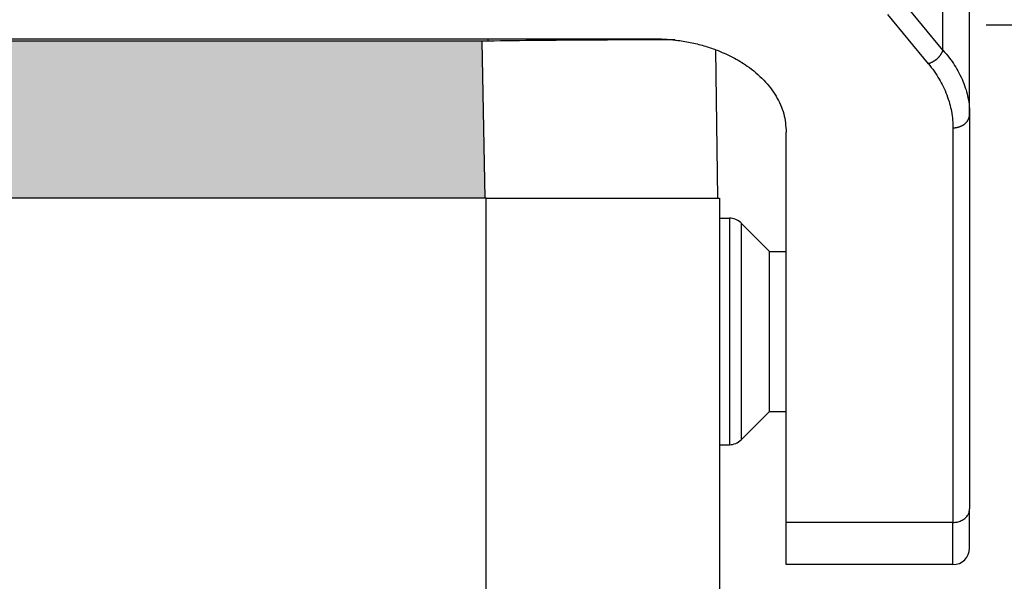
# Model space of a CAD drawing. Units: millimetres. Extents: x 333 to 631, y -245 to -35.
# Drawn here: x 560 to 589, y -131 to -114 of the extents above; entities that cross this region are included whole.
import ezdxf

# ---------------------------------------------------------------- set-up
doc = ezdxf.new("R2010")
doc.units = ezdxf.units.MM
doc.layers.add('1', color=7, linetype='Continuous')
doc.styles.add('CONVERTER_13', font='simplex.shx', dxfattribs={"width": 0.95})
doc.dimstyles.new('ME10_DIM_10', dxfattribs={"dimtxt": 3, "dimasz": 3, "dimexe": 1, "dimexo": 0.5, "dimgap": 2, "dimtad": 0, "dimdsep": 46, "dimtxsty": 'CONVERTER_13', "dimsah": 1, "dimcen": 0.09, "dimclrd": 2, "dimclre": 2, "dimclrt": 4, "dimadec": 0, "dimazin": 0, "dimtfac": 1, "dimtdec": 4, "dimtix": 1, "dimtmove": 0, "dimatfit": 3, "dimfxl": 1, "dimtolj": 1, "dimtzin": 0, "dimarcsym": 0})
doc.dimstyles.new('ME10_DIM_11', dxfattribs={"dimtxt": 3, "dimasz": 3, "dimexe": 1, "dimexo": 0.5, "dimgap": 2, "dimtad": 0, "dimdsep": 46, "dimtxsty": 'CONVERTER_13', "dimsah": 1, "dimcen": 0.09, "dimclrd": 2, "dimclre": 2, "dimclrt": 4, "dimadec": 0, "dimazin": 0, "dimtfac": 1, "dimtdec": 4, "dimtix": 1, "dimtmove": 0, "dimatfit": 3, "dimfxl": 1, "dimtolj": 1, "dimtzin": 0, "dimarcsym": 0})

# ---------------------------------------------------------------- blocks, each defined once
blk = doc.blocks.new('*D1')
at = {"layer": '1', "color": 2, "linetype": 'Continuous'}
for p, q in [((588.213, -97.469), (609.203, -97.469)), ((608.203, -132.919), (608.203, -97.469)), ((608.203, -177.169), (608.203, -141.719)), ((573.213, -177.169), (609.203, -177.169))]:
    blk.add_line(p, q, dxfattribs=at)
at = {"layer": '1', "color": 2}
for points in [[(608.598, -100.469), (607.808, -100.469), (608.203, -97.469)], [(607.808, -174.169), (608.598, -174.169), (608.203, -177.169)]]:
    blk.add_solid(points, dxfattribs=at)
at = {"layer": '1', "color": 4, "insert": (609.703, -139.719), "char_height": 3, "attachment_point": 7, "rotation": 90, "line_spacing_factor": 0.60024, "style": 'CONVERTER_13'}
blk.add_mtext('80', dxfattribs=at)
blk = doc.blocks.new('*D2')
at = {"layer": '1', "color": 2, "linetype": 'Continuous'}
for p, q in [((588.713, -113.969), (599.26, -113.969)), ((598.26, -141.319), (598.26, -113.969)), ((598.26, -177.169), (598.26, -149.819)), ((573.213, -177.169), (599.26, -177.169))]:
    blk.add_line(p, q, dxfattribs=at)
at = {"layer": '1', "color": 2}
for points in [[(598.655, -116.969), (597.865, -116.969), (598.26, -113.969)], [(597.865, -174.169), (598.655, -174.169), (598.26, -177.169)]]:
    blk.add_solid(points, dxfattribs=at)
at = {"layer": '1', "color": 4, "insert": (599.76, -147.819), "char_height": 3, "attachment_point": 7, "rotation": 90, "line_spacing_factor": 0.60024, "style": 'CONVERTER_13'}
blk.add_mtext('63', dxfattribs=at)

msp = doc.modelspace()

# ---------------------------------------------------------------- hatches: boundary and pattern name
at = {"layer": '1', "linetype": 'Continuous'}
msp.add_hatch(color=7, dxfattribs=at).paths.add_polyline_path([(573.582, -114.459), (544.844, -114.459), (544.762, -119.169), (544.762, -119.169), (544.813, -119.169), (573.613, -119.169), (573.663, -119.169), (573.664, -119.169)])

# ---------------------------------------------------------------- linework, layer by layer
at = {"color": 2, "linetype": 'Continuous'}
for p, q in [((587.409, -114.725), (587.409, -97.969)), ((588.213, -113.969), (588.213, -105.769)), ((587.409, -114.725), (586.192, -113.249)), ((586.976, -115.134), (585.759, -113.659)), ((588.213, -116.65), (588.213, -113.969)), ((539.713, -114.385), (578.713, -114.385)), ((573.582, -114.459), (544.844, -114.459)), ((573.582, -114.459), (573.664, -119.169)), ((573.754, -114.385), (573.754, -114.458)), ((580.663, -119.169), (580.604, -114.718)), ((588.213, -116.65), (588.213, -128.494)), ((582.713, -120.769), (582.713, -117.185)), ((587.713, -117.06), (587.713, -128.903)), ((573.613, -119.169), (544.813, -119.169)), ((573.663, -119.169), (573.613, -119.169)), ((573.664, -119.169), (573.663, -119.169)), ((573.713, -119.169), (573.664, -119.169)), ((573.713, -131.169), (573.713, -119.169)), ((573.713, -119.169), (577.813, -119.169)), ((577.813, -119.169), (579.513, -119.169)), ((579.513, -119.169), (580.663, -119.169)), ((580.663, -119.169), (580.713, -119.169)), ((580.713, -119.169), (580.713, -119.769)), ((580.713, -119.769), (581.006, -119.769)), ((580.713, -119.769), (580.713, -126.569)), ((581.006, -119.769), (581.006, -126.569)), ((582.213, -120.769), (581.359, -119.916)), ((581.359, -119.916), (581.359, -126.423)), ((582.213, -120.769), (582.713, -120.769)), ((582.213, -125.569), (582.213, -120.769)), ((582.713, -125.569), (582.713, -120.769)), ((582.213, -125.569), (581.359, -126.423)), ((582.213, -125.569), (582.713, -125.569)), ((582.713, -128.903), (582.713, -125.569)), ((580.713, -126.569), (581.006, -126.569)), ((580.713, -126.569), (580.713, -131.169)), ((588.213, -129.669), (588.213, -128.494)), ((587.713, -128.903), (582.713, -128.903)), ((582.713, -130.169), (582.713, -128.903)), ((587.713, -130.169), (587.713, -128.903)), ((587.713, -130.169), (582.713, -130.169))]:
    msp.add_line(p, q, dxfattribs=at)
for centre, start, end in [((581.006, -120.269), 45, 90), ((581.006, -126.069), 270, 315), ((587.713, -129.669), 270, 0)]:
    msp.add_arc(centre, 0.5, start, end, dxfattribs=at)
for points, knots in [([(573.754, -114.458), (573.74, -114.458), (573.711, -114.458), (573.668, -114.459), (573.625, -114.459), (573.596, -114.459), (573.582, -114.459)], [0, 0, 0, 0, 0.0430777, 0.0861708, 0.1292726, 0.1723807, 0.1723807, 0.1723807, 0.1723807]), ([(579.372, -114.423), (579.255, -114.422), (578.974, -114.421), (578.51, -114.42), (578.005, -114.421), (577.457, -114.423), (576.91, -114.426), (576.168, -114.431), (575.125, -114.44), (574.263, -114.451), (573.754, -114.458)], [0, 0, 0, 0, 0.351484, 0.841169, 1.393333, 1.864915, 2.487574, 3.033025, 4.089998, 5.618117, 5.618117, 5.618117, 5.618117]), ([(578.713, -114.385), (578.826, -114.386), (579.052, -114.39), (579.276, -114.413), (579.388, -114.425)], [0, 0, 0, 0, 0.339471, 0.676905, 0.676905, 0.676905, 0.676905]), ([(579.388, -114.425), (579.392, -114.425), (579.398, -114.426), (579.405, -114.427), (579.409, -114.427)], [0, 0, 0, 0, 0.01037288, 0.02074323, 0.02074323, 0.02074323, 0.02074323]), ([(579.409, -114.427), (579.55, -114.448), (579.832, -114.489), (580.17, -114.574), (580.426, -114.653), (580.545, -114.696), (580.604, -114.718)], [0, 0, 0, 0, 0.429126, 0.852638, 1.044032, 1.233012, 1.233012, 1.233012, 1.233012]), ([(580.604, -114.718), (580.771, -114.786), (581.097, -114.921), (581.586, -115.219), (582.045, -115.603), (582.42, -116.09), (582.666, -116.625), (582.697, -117.001), (582.713, -117.185)], [0, 0, 0, 0, 0.540044, 1.058016, 1.711925, 2.321112, 2.893715, 3.445509, 3.445509, 3.445509, 3.445509]), ([(587.409, -114.725), (587.407, -114.73), (587.404, -114.741), (587.398, -114.757), (587.391, -114.774), (587.384, -114.79), (587.376, -114.807), (587.368, -114.823), (587.358, -114.84), (587.348, -114.856), (587.338, -114.872), (587.326, -114.889), (587.314, -114.905), (587.302, -114.92), (587.289, -114.936), (587.275, -114.951), (587.261, -114.966), (587.246, -114.98), (587.231, -114.994), (587.215, -115.008), (587.199, -115.021), (587.182, -115.033), (587.166, -115.045), (587.149, -115.056), (587.132, -115.067), (587.114, -115.077), (587.097, -115.087), (587.08, -115.095), (587.062, -115.104), (587.045, -115.111), (587.027, -115.118), (587.01, -115.124), (586.993, -115.13), (586.981, -115.133), (586.976, -115.134)], [0, 0, 0, 0, 0.0168631, 0.0341016, 0.0517077, 0.0696711, 0.0879796, 0.106618, 0.1255693, 0.1448139, 0.1643299, 0.1840933, 0.2040784, 0.2242571, 0.2446002, 0.2650769, 0.2856551, 0.3063022, 0.3269846, 0.3476689, 0.3683212, 0.3889082, 0.4093973, 0.4297567, 0.4499555, 0.4699645, 0.489756, 0.5093042, 0.528585, 0.5475766, 0.5662592, 0.5846154, 0.6026299, 0.6202898, 0.6202898, 0.6202898, 0.6202898]), ([(587.409, -114.725), (587.477, -114.804), (587.603, -114.95), (587.762, -115.18), (587.899, -115.413), (588.016, -115.66), (588.105, -115.91), (588.168, -116.163), (588.206, -116.407), (588.211, -116.573), (588.213, -116.65)], [0, 0, 0, 0, 0.311787, 0.580073, 0.837697, 1.121117, 1.397388, 1.634727, 1.902913, 2.134154, 2.134154, 2.134154, 2.134154]), ([(586.976, -115.134), (587.034, -115.209), (587.151, -115.356), (587.297, -115.585), (587.426, -115.823), (587.532, -116.07), (587.614, -116.32), (587.672, -116.573), (587.707, -116.816), (587.711, -116.983), (587.713, -117.06)], [0, 0, 0, 0, 0.283304, 0.562658, 0.815284, 1.094245, 1.367774, 1.604243, 1.871115, 2.103172, 2.103172, 2.103172, 2.103172]), ([(587.713, -117.06), (587.72, -117.06), (587.735, -117.06), (587.758, -117.058), (587.781, -117.056), (587.804, -117.053), (587.827, -117.049), (587.85, -117.044), (587.874, -117.038), (587.897, -117.031), (587.92, -117.023), (587.942, -117.014), (587.965, -117.004), (587.986, -116.993), (588.007, -116.981), (588.028, -116.969), (588.048, -116.955), (588.066, -116.94), (588.084, -116.925), (588.101, -116.909), (588.117, -116.892), (588.131, -116.875), (588.145, -116.857), (588.157, -116.839), (588.168, -116.82), (588.178, -116.801), (588.186, -116.782), (588.194, -116.763), (588.2, -116.744), (588.204, -116.725), (588.208, -116.706), (588.211, -116.687), (588.212, -116.669), (588.213, -116.656), (588.213, -116.65)], [0, 0, 0, 0, 0.0222939, 0.0449654, 0.0679848, 0.0913187, 0.1149308, 0.1387817, 0.1628296, 0.1870303, 0.2113385, 0.2357073, 0.2600897, 0.2844389, 0.3087089, 0.3328554, 0.3568361, 0.3806119, 0.4041466, 0.4274082, 0.4503686, 0.473004, 0.4952952, 0.5172272, 0.5387893, 0.559975, 0.5807809, 0.6012073, 0.6212567, 0.6409343, 0.6602466, 0.6792014, 0.6978073, 0.7160731, 0.7160731, 0.7160731, 0.7160731]), ([(587.713, -128.903), (587.756, -128.901), (587.842, -128.895), (587.963, -128.853), (588.068, -128.789), (588.149, -128.703), (588.202, -128.603), (588.209, -128.53), (588.213, -128.494)], [0, 0, 0, 0, 0.1301599, 0.2575029, 0.3798136, 0.4960428, 0.6067355, 0.714102, 0.714102, 0.714102, 0.714102])]:
    msp.add_open_spline(points, degree=3, knots=knots, dxfattribs=at)

# ---------------------------------------------------------------- dimensions: what is measured, and where the dimension line sits
at = {"layer": '1'}
for base, p1, text, dimstyle, picture, middle in [((608.203, -177.169), (587.713, -97.469), '80', 'ME10_DIM_10', '*D1', (608.203, -137.319)), ((598.26, -177.169), (588.213, -113.969), '63', 'ME10_DIM_11', '*D2', (598.26, -145.569))]:
    dim = msp.add_linear_dim(base=base, p1=p1, p2=(572.713, -177.169), angle=90, text=text, dimstyle=dimstyle, dxfattribs=at)
    dim.commit()
    dim.dimension.update_dxf_attribs({"geometry": picture, "text_midpoint": middle, "text_rotation": 90})

doc.saveas('drawing.dxf')
